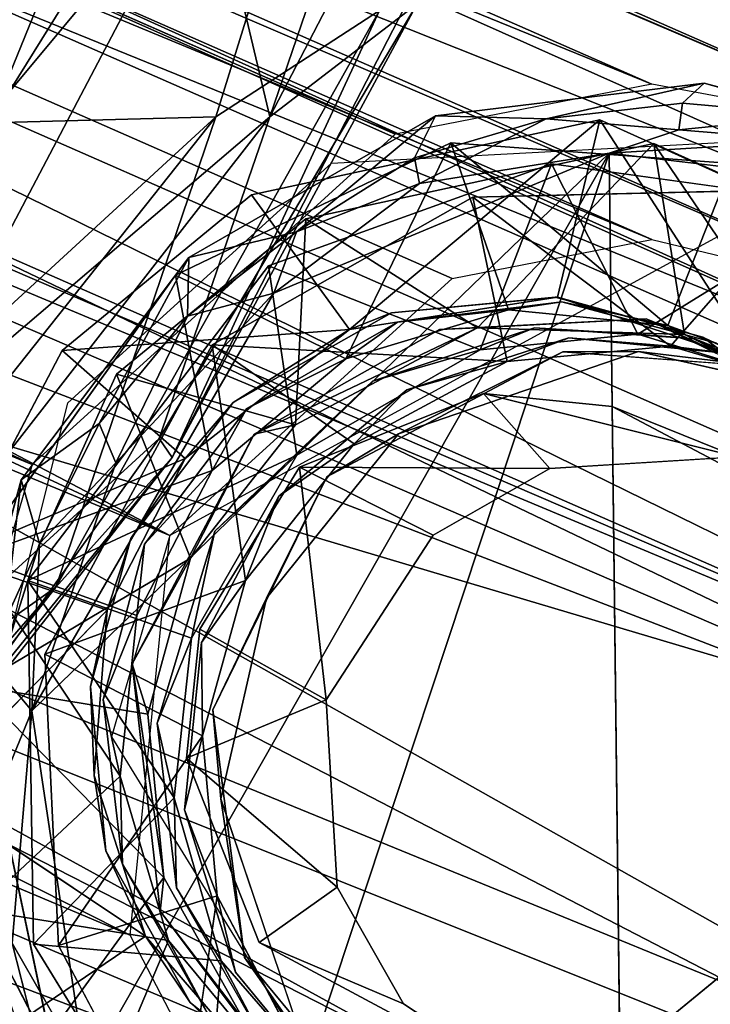
# Model space of a CAD drawing. Units: inches. Extents: x -10.6 to 14.7, y -14 to 11.5.
# Drawn here: x 9.9 to 10.2, y -10.5 to -10 of the extents above; entities that cross this region are included whole.
import ezdxf

# ---------------------------------------------------------------- set-up
doc = ezdxf.new("R2010")
doc.units = ezdxf.units.IN
doc.header["$MEASUREMENT"] = 0
doc.layers.add('SEAT-GLIDE', color=5, linetype='Continuous')
doc.layers.add('SEAT-LEG', color=5, linetype='Continuous')

msp = doc.modelspace()

# ---------------------------------------------------------------- linework, layer by layer
at = {"layer": 'SEAT-GLIDE'}
for points in [[(10.22166, -10.01943, 0.26292), (10.1417, -10.03754, 0.03061), (10.08579, -10.03604, 0.25167)], [(10.22166, -10.01943, 0.26292), (10.21073, -10.02957, 0.02688), (10.1417, -10.03754, 0.03061)], [(10.21073, -10.02957, 0.02688), (10.22166, -10.01943, 0.26292), (10.28008, -10.03573, 0.01951)], [(10.28008, -10.03573, 0.01951), (10.22166, -10.01943, 0.26292), (10.34961, -10.05338, 0.27542)], [(10.1417, -10.03754, 0.03061), (10.21073, -10.02957, 0.02688), (10.20887, -10.043, 0.00563)], [(10.28008, -10.03573, 0.01951), (10.20887, -10.043, 0.00563), (10.21073, -10.02957, 0.02688)], [(10.08579, -10.03604, 0.25167), (10.01551, -10.09461, 0.03347), (9.96099, -10.10765, 0.2435)], [(9.99267, -10.07597, 0.95696), (10.04223, -10.1441, 1.02376), (10.16884, -10.03796, 0.971)], [(10.08579, -10.03604, 0.25167), (10.07515, -10.05728, 0.04065), (10.01551, -10.09461, 0.03347)], [(10.16884, -10.03796, 0.971), (10.04223, -10.1441, 1.02376), (10.14754, -10.12781, 1.03164)], [(10.08579, -10.03604, 0.25167), (10.1417, -10.03754, 0.03061), (10.07515, -10.05728, 0.04065)], [(10.1417, -10.03754, 0.03061), (10.07771, -10.07018, 0.02053), (10.07515, -10.05728, 0.04065)], [(10.2486, -10.16131, 1.04214), (10.16884, -10.03796, 0.971), (10.14754, -10.12781, 1.03164)], [(10.16884, -10.03796, 0.971), (10.2486, -10.16131, 1.04214), (10.32588, -10.10887, 0.98738)], [(10.20887, -10.043, 0.00563), (10.28008, -10.03573, 0.01951), (10.27611, -10.04866, -0.00195)], [(10.27611, -10.04866, -0.00195), (10.17364, -10.0548, 0.00257), (10.20887, -10.043, 0.00563)], [(9.95429, -10.1166, 0.79697), (10.04037, -10.15894, 0.86555), (10.09359, -10.04964, 0.80661)], [(10.09359, -10.04964, 0.80661), (10.04037, -10.15894, 0.86555), (10.12268, -10.13422, 0.87178)], [(10.09359, -10.04964, 0.80661), (10.20335, -10.14203, 0.87914), (10.23561, -10.06003, 0.8194)], [(10.09359, -10.04964, 0.80661), (10.12268, -10.13422, 0.87178), (10.20335, -10.14203, 0.87914)], [(10.33954, -10.0746, -0.01403), (10.17364, -10.0548, 0.00257), (10.27611, -10.04866, -0.00195)], [(10.02013, -10.08801, 0.64343), (10.10698, -10.14332, 0.71253), (10.19629, -10.05001, 0.65747)], [(10.19629, -10.05001, 0.65747), (10.10698, -10.14332, 0.71253), (10.21181, -10.14662, 0.72178)], [(10.19629, -10.05001, 0.65747), (10.2864, -10.18273, 0.7297), (10.35341, -10.12102, 0.67386)], [(10.19629, -10.05001, 0.65747), (10.21181, -10.14662, 0.72178), (10.2864, -10.18273, 0.7297)], [(10.17364, -10.0548, 0.00257), (9.88161, -10.33706, 0.03768), (10.00398, -10.12573, 0.02271)], [(10.17364, -10.0548, 0.00257), (9.90881, -10.51953, 0.03489), (9.88161, -10.33706, 0.03768)], [(10.17364, -10.0548, 0.00257), (9.98522, -10.62392, 0.02574), (9.90881, -10.51953, 0.03489)], [(10.17364, -10.0548, 0.00257), (10.18136, -10.70663, 0.00142), (9.98522, -10.62392, 0.02574)], [(10.17364, -10.0548, 0.00257), (10.00398, -10.12573, 0.02271), (10.07771, -10.07018, 0.02053)], [(10.01551, -10.09461, 0.03347), (10.07515, -10.05728, 0.04065), (10.07771, -10.07018, 0.02053)], [(10.10834, -10.1543, 0.55492), (10.14447, -10.06023, 0.49504), (10.00133, -10.11181, 0.48453)], [(10.14447, -10.06023, 0.49504), (10.10834, -10.1543, 0.55492), (10.18815, -10.14648, 0.56173)], [(10.14447, -10.06023, 0.49504), (10.18815, -10.14648, 0.56173), (10.29426, -10.08093, 0.50897)], [(10.23561, -10.06003, 0.8194), (10.20335, -10.14203, 0.87914), (10.2774, -10.18035, 0.88712)], [(10.07771, -10.07018, 0.02053), (10.00398, -10.12573, 0.02271), (10.01551, -10.09461, 0.03347)], [(10.10474, -10.07709, 0.33402), (10.20473, -10.15245, 0.40506), (10.2743, -10.07314, 0.34876)], [(10.28326, -10.17562, 0.41301), (10.2743, -10.07314, 0.34876), (10.20473, -10.15245, 0.40506)], [(9.89692, -10.15469, 0.95161), (10.04223, -10.1441, 1.02376), (9.99267, -10.07597, 0.95696)], [(9.97276, -10.15185, 0.32538), (10.12202, -10.16035, 0.39815), (10.10474, -10.07709, 0.33402)], [(10.10474, -10.07709, 0.33402), (10.12202, -10.16035, 0.39815), (10.20473, -10.15245, 0.40506)], [(10.28686, -10.17677, 0.57096), (10.29426, -10.08093, 0.50897), (10.18815, -10.14648, 0.56173)], [(9.92444, -10.16664, 0.63808), (10.01489, -10.1924, 0.7066), (10.02013, -10.08801, 0.64343)], [(10.02013, -10.08801, 0.64343), (10.01489, -10.1924, 0.7066), (10.10698, -10.14332, 0.71253)], [(9.96099, -10.10765, 0.2435), (10.01551, -10.09461, 0.03347), (9.96039, -10.13729, 0.04573)], [(10.01551, -10.09461, 0.03347), (10.00398, -10.12573, 0.02271), (9.96039, -10.13729, 0.04573)], [(9.96099, -10.10765, 0.2435), (9.91563, -10.19171, 0.05351), (9.87616, -10.22019, 0.24041)], [(9.96099, -10.10765, 0.2435), (9.96039, -10.13729, 0.04573), (9.91563, -10.19171, 0.05351)], [(10.01558, -10.20767, 0.54841), (10.00133, -10.11181, 0.48453), (9.87953, -10.27115, 0.48006)], [(10.10834, -10.1543, 0.55492), (10.00133, -10.11181, 0.48453), (10.01558, -10.20767, 0.54841)], [(9.85209, -10.25905, 0.79359), (9.9728, -10.21547, 0.86182), (9.95429, -10.1166, 0.79697)], [(9.95429, -10.1166, 0.79697), (9.9728, -10.21547, 0.86182), (10.04037, -10.15894, 0.86555)], [(10.00398, -10.12573, 0.02271), (9.88161, -10.33706, 0.03768), (9.92414, -10.21163, 0.03351)], [(9.92414, -10.21163, 0.03351), (9.96039, -10.13729, 0.04573), (10.00398, -10.12573, 0.02271)], [(10.04223, -10.1441, 1.02376), (10.06344, -10.1357, 1.04453), (10.14754, -10.12781, 1.03164)], [(10.14754, -10.12781, 1.03164), (10.06344, -10.1357, 1.04453), (10.14637, -10.12774, 1.05148)], [(10.22105, -10.14793, 1.05879), (10.14754, -10.12781, 1.03164), (10.14637, -10.12774, 1.05148)], [(10.22105, -10.14793, 1.05879), (10.2486, -10.16131, 1.04214), (10.14754, -10.12781, 1.03164)], [(10.06662, -10.14032, 0.96589), (10.12268, -10.13422, 0.87178), (10.04037, -10.15894, 0.86555)], [(10.14966, -10.13017, 0.97277), (10.12268, -10.13422, 0.87178), (10.06662, -10.14032, 0.96589)], [(10.12268, -10.13422, 0.87178), (10.14966, -10.13017, 0.97277), (10.20335, -10.14203, 0.87914)], [(10.22791, -10.15095, 0.98041), (10.20335, -10.14203, 0.87914), (10.14966, -10.13017, 0.97277)], [(9.96039, -10.13729, 0.04573), (9.92414, -10.21163, 0.03351), (9.91563, -10.19171, 0.05351)], [(10.04223, -10.1441, 1.02376), (9.98347, -10.18111, 1.03929), (10.06344, -10.1357, 1.04453)], [(10.10698, -10.14332, 0.71253), (10.08785, -10.14403, 0.80969), (10.19229, -10.1387, 0.81863)], [(10.10698, -10.14332, 0.71253), (10.19229, -10.1387, 0.81863), (10.21181, -10.14662, 0.72178)], [(10.2864, -10.18273, 0.7297), (10.19229, -10.1387, 0.81863), (10.28397, -10.18378, 0.82838)], [(10.21181, -10.14662, 0.72178), (10.19229, -10.1387, 0.81863), (10.2864, -10.18273, 0.7297)], [(9.89692, -10.15469, 0.95161), (9.95911, -10.20939, 1.01859), (10.04223, -10.1441, 1.02376)], [(9.95911, -10.20939, 1.01859), (9.98347, -10.18111, 1.03929), (10.04223, -10.1441, 1.02376)], [(10.06662, -10.14032, 0.96589), (10.04037, -10.15894, 0.86555), (9.99037, -10.1841, 0.9609)], [(10.10698, -10.14332, 0.71253), (9.994, -10.1971, 0.80353), (10.08785, -10.14403, 0.80969)], [(10.01489, -10.1924, 0.7066), (9.994, -10.1971, 0.80353), (10.10698, -10.14332, 0.71253)], [(10.13578, -10.14317, 0.65566), (10.10834, -10.1543, 0.55492), (10.05391, -10.17022, 0.64953)], [(10.13578, -10.14317, 0.65566), (10.18815, -10.14648, 0.56173), (10.10834, -10.1543, 0.55492)], [(10.21698, -10.14888, 0.66298), (10.18815, -10.14648, 0.56173), (10.13578, -10.14317, 0.65566)], [(10.22791, -10.15095, 0.98041), (10.2774, -10.18035, 0.88712), (10.20335, -10.14203, 0.87914)], [(10.12202, -10.16035, 0.39815), (10.07123, -10.17464, 0.49302), (10.1533, -10.14838, 0.49919)], [(10.12202, -10.16035, 0.39815), (10.1533, -10.14838, 0.49919), (10.20473, -10.15245, 0.40506)], [(10.20473, -10.15245, 0.40506), (10.1533, -10.14838, 0.49919), (10.23409, -10.15616, 0.50656)], [(10.49275, -10.2091, -0.03485), (10.18136, -10.70663, 0.00142), (10.44672, -10.14765, -0.02884)], [(10.21698, -10.14888, 0.66298), (10.28686, -10.17677, 0.57096), (10.18815, -10.14648, 0.56173)], [(10.29149, -10.18497, 0.67089), (10.28686, -10.17677, 0.57096), (10.21698, -10.14888, 0.66298)], [(10.2894, -10.19969, 1.06676), (10.2486, -10.16131, 1.04214), (10.22105, -10.14793, 1.05879)], [(9.88819, -10.30835, 0.32399), (9.98962, -10.27116, 0.39026), (9.97276, -10.15185, 0.32538)], [(9.97276, -10.15185, 0.32538), (9.98962, -10.27116, 0.39026), (10.04468, -10.20195, 0.393)], [(9.97276, -10.15185, 0.32538), (10.04468, -10.20195, 0.393), (10.12202, -10.16035, 0.39815)], [(10.05391, -10.17022, 0.64953), (10.10834, -10.1543, 0.55492), (10.01558, -10.20767, 0.54841)], [(10.20473, -10.15245, 0.40506), (10.23409, -10.15616, 0.50656), (10.28326, -10.17562, 0.41301)], [(9.84191, -10.25912, 0.95081), (9.95911, -10.20939, 1.01859), (9.89692, -10.15469, 0.95161)], [(9.99037, -10.1841, 0.9609), (10.04037, -10.15894, 0.86555), (9.9728, -10.21547, 0.86182)], [(10.067, -10.19685, 0.25621), (10.03074, -10.21865, 0.33297), (10.15026, -10.15544, 0.341)], [(10.067, -10.19685, 0.25621), (10.15026, -10.15544, 0.341), (10.18848, -10.15525, 0.26524)], [(10.18848, -10.15525, 0.26524), (10.15026, -10.15544, 0.341), (10.2512, -10.16286, 0.35012)], [(10.2512, -10.16286, 0.35012), (10.28963, -10.17807, 0.27496), (10.18848, -10.15525, 0.26524)], [(10.04468, -10.20195, 0.393), (10.07123, -10.17464, 0.49302), (10.12202, -10.16035, 0.39815)], [(9.85314, -10.32446, 0.638), (9.96183, -10.25977, 0.70406), (9.92444, -10.16664, 0.63808)], [(9.92444, -10.16664, 0.63808), (9.96183, -10.25977, 0.70406), (10.01489, -10.1924, 0.7066)], [(10.05391, -10.17022, 0.64953), (10.01558, -10.20767, 0.54841), (9.9742, -10.24607, 0.64548)], [(10.04468, -10.20195, 0.393), (10.00656, -10.22836, 0.48943), (10.07123, -10.17464, 0.49302)], [(10.01694, -10.21374, 1.04347), (10.14358, -10.21438, 0.26358), (10.1101, -10.17651, 1.05019)], [(10.1101, -10.17651, 1.05019), (10.23816, -10.2086, 0.27164), (10.17521, -10.18303, 1.05613)], [(10.1101, -10.17651, 1.05019), (10.14358, -10.21438, 0.26358), (10.23816, -10.2086, 0.27164)], [(9.95911, -10.20939, 1.01859), (9.93168, -10.24985, 1.0374), (9.98347, -10.18111, 1.03929)], [(9.99037, -10.1841, 0.9609), (9.9728, -10.21547, 0.86182), (9.93856, -10.2528, 0.95901)], [(10.17521, -10.18303, 1.05613), (10.23816, -10.2086, 0.27164), (10.23234, -10.21318, 1.06229)], [(9.87616, -10.22019, 0.24041), (9.91563, -10.19171, 0.05351), (9.88553, -10.25243, 0.05329)], [(9.88553, -10.25243, 0.05329), (9.91563, -10.19171, 0.05351), (9.92414, -10.21163, 0.03351)], [(9.96183, -10.25977, 0.70406), (9.994, -10.1971, 0.80353), (10.01489, -10.1924, 0.7066)], [(9.96183, -10.25977, 0.70406), (9.9323, -10.31329, 0.8026), (9.994, -10.1971, 0.80353)], [(10.00025, -10.27999, 0.25357), (10.03074, -10.21865, 0.33297), (10.067, -10.19685, 0.25621)], [(9.98962, -10.27116, 0.39026), (10.00656, -10.22836, 0.48943), (10.04468, -10.20195, 0.393)], [(10.01558, -10.20767, 0.54841), (9.87953, -10.27115, 0.48006), (9.96231, -10.30028, 0.54766)], [(9.9742, -10.24607, 0.64548), (10.01558, -10.20767, 0.54841), (9.96231, -10.30028, 0.54766)], [(10.54235, -10.32387, -0.04034), (10.18136, -10.70663, 0.00142), (10.49275, -10.2091, -0.03485)], [(9.84191, -10.25912, 0.95081), (9.91967, -10.28616, 1.01779), (9.95911, -10.20939, 1.01859)], [(9.92414, -10.21163, 0.03351), (9.88161, -10.33706, 0.03768), (9.88553, -10.25243, 0.05329)], [(9.91967, -10.28616, 1.01779), (9.93168, -10.24985, 1.0374), (9.95911, -10.20939, 1.01859)], [(9.96654, -10.29566, 1.04221), (10.03054, -10.33148, 0.2582), (10.01694, -10.21374, 1.04347)], [(10.01694, -10.21374, 1.04347), (10.03054, -10.33148, 0.2582), (10.08464, -10.24818, 0.25973)], [(10.01694, -10.21374, 1.04347), (10.08464, -10.24818, 0.25973), (10.14358, -10.21438, 0.26358)], [(9.85209, -10.25905, 0.79359), (9.9347, -10.28885, 0.86102), (9.9728, -10.21547, 0.86182)], [(9.93856, -10.2528, 0.95901), (9.9728, -10.21547, 0.86182), (9.9347, -10.28885, 0.86102)], [(10.00025, -10.27999, 0.25357), (9.97315, -10.33657, 0.33247), (10.03074, -10.21865, 0.33297)], [(9.87616, -10.22019, 0.24041), (9.86484, -10.31724, 0.06088), (9.84282, -10.34297, 0.24221)], [(9.87616, -10.22019, 0.24041), (9.88553, -10.25243, 0.05329), (9.86484, -10.31724, 0.06088)], [(9.98962, -10.27116, 0.39026), (9.96745, -10.30255, 0.48886), (10.00656, -10.22836, 0.48943)], [(9.9742, -10.24607, 0.64548), (9.96231, -10.30028, 0.54766), (9.94503, -10.34335, 0.64667)], [(9.88553, -10.25243, 0.05329), (9.88161, -10.33706, 0.03768), (9.86484, -10.31724, 0.06088)], [(9.91967, -10.28616, 1.01779), (9.9113, -10.3248, 1.0385), (9.93168, -10.24985, 1.0374)], [(9.93856, -10.2528, 0.95901), (9.9347, -10.28885, 0.86102), (9.91758, -10.33134, 0.9602)], [(9.854, -10.43769, 0.80054), (9.92625, -10.37013, 0.86384), (9.85209, -10.25905, 0.79359)], [(9.85209, -10.25905, 0.79359), (9.92625, -10.37013, 0.86384), (9.9347, -10.28885, 0.86102)], [(9.82967, -10.3781, 0.95432), (9.91967, -10.28616, 1.01779), (9.84191, -10.25912, 0.95081)], [(9.85314, -10.32446, 0.638), (9.94033, -10.33881, 0.70564), (9.96183, -10.25977, 0.70406)], [(9.94033, -10.33881, 0.70564), (9.9323, -10.31329, 0.8026), (9.96183, -10.25977, 0.70406)], [(9.95364, -10.38113, 0.55002), (9.87953, -10.27115, 0.48006), (9.88245, -10.45522, 0.48731)], [(9.96231, -10.30028, 0.54766), (9.87953, -10.27115, 0.48006), (9.95364, -10.38113, 0.55002)], [(9.98962, -10.27116, 0.39026), (9.88819, -10.30835, 0.32399), (9.96785, -10.34963, 0.39227)], [(9.96785, -10.34963, 0.39227), (9.96745, -10.30255, 0.48886), (9.98962, -10.27116, 0.39026)], [(9.97718, -10.38152, 0.25545), (9.97315, -10.33657, 0.33247), (10.00025, -10.27999, 0.25357)], [(9.91317, -10.36981, 1.02043), (9.9113, -10.3248, 1.0385), (9.91967, -10.28616, 1.01779)], [(9.91758, -10.33134, 0.9602), (9.9347, -10.28885, 0.86102), (9.92625, -10.37013, 0.86384)], [(9.95981, -10.36098, 1.04413), (10.03054, -10.33148, 0.2582), (9.96654, -10.29566, 1.04221)], [(9.94503, -10.34335, 0.64667), (9.96231, -10.30028, 0.54766), (9.95364, -10.38113, 0.55002)], [(9.96785, -10.34963, 0.39227), (9.95873, -10.38717, 0.49135), (9.96745, -10.30255, 0.48886)], [(9.96785, -10.34963, 0.39227), (9.88819, -10.30835, 0.32399), (9.89512, -10.45574, 0.33024)], [(9.94836, -10.42147, 0.70907), (9.9323, -10.31329, 0.8026), (9.94033, -10.33881, 0.70564)], [(9.94836, -10.42147, 0.70907), (9.94644, -10.43836, 0.80864), (9.9323, -10.31329, 0.8026)], [(9.86132, -10.38617, 0.05477), (9.86484, -10.31724, 0.06088), (9.88161, -10.33706, 0.03768)], [(9.85314, -10.32446, 0.638), (9.94836, -10.42147, 0.70907), (9.94033, -10.33881, 0.70564)], [(9.89045, -10.5011, 0.64797), (9.94836, -10.42147, 0.70907), (9.85314, -10.32446, 0.638)], [(9.91317, -10.36981, 1.02043), (9.91898, -10.40795, 1.04237), (9.9113, -10.3248, 1.0385)], [(10.54235, -10.32387, -0.04034), (10.3313, -10.69563, -0.01428), (10.18136, -10.70663, 0.00142)], [(9.91758, -10.33134, 0.9602), (9.92625, -10.37013, 0.86384), (9.92741, -10.4146, 0.96426)], [(9.95981, -10.36098, 1.04413), (10.03598, -10.42633, 0.26232), (10.03054, -10.33148, 0.2582)], [(9.87162, -10.4546, 0.04872), (9.86132, -10.38617, 0.05477), (9.88161, -10.33706, 0.03768)], [(9.87162, -10.4546, 0.04872), (9.88161, -10.33706, 0.03768), (9.90881, -10.51953, 0.03489)], [(9.97718, -10.38152, 0.25545), (9.98924, -10.46188, 0.3387), (9.97315, -10.33657, 0.33247)], [(9.94503, -10.34335, 0.64667), (9.95364, -10.38113, 0.55002), (9.95483, -10.42664, 0.65073)], [(9.96785, -10.34963, 0.39227), (9.89512, -10.45574, 0.33024), (9.97531, -10.43069, 0.39571)], [(9.97531, -10.43069, 0.39571), (9.95873, -10.38717, 0.49135), (9.96785, -10.34963, 0.39227)], [(9.99665, -10.45436, 1.05095), (10.03598, -10.42633, 0.26232), (9.95981, -10.36098, 1.04413)], [(9.854, -10.43769, 0.80054), (9.95069, -10.45329, 0.86903), (9.92625, -10.37013, 0.86384)], [(9.93902, -10.45104, 1.02612), (9.91898, -10.40795, 1.04237), (9.91317, -10.36981, 1.02043)], [(9.92741, -10.4146, 0.96426), (9.92625, -10.37013, 0.86384), (9.95069, -10.45329, 0.86903)], [(9.8684, -10.49891, 0.96236), (9.93902, -10.45104, 1.02612), (9.82967, -10.3781, 0.95432)], [(9.95364, -10.38113, 0.55002), (9.88245, -10.45522, 0.48731), (9.97728, -10.46365, 0.55526)], [(9.95483, -10.42664, 0.65073), (9.95364, -10.38113, 0.55002), (9.97728, -10.46365, 0.55526)], [(10.01821, -10.50313, 0.26372), (9.98924, -10.46188, 0.3387), (9.97718, -10.38152, 0.25545)], [(9.97531, -10.43069, 0.39571), (9.98466, -10.46935, 0.49678), (9.95873, -10.38717, 0.49135)], [(9.93902, -10.45104, 1.02612), (9.96161, -10.4847, 1.04905), (9.91898, -10.40795, 1.04237)], [(9.92741, -10.4146, 0.96426), (9.95069, -10.45329, 0.86903), (9.97087, -10.49106, 0.971)], [(9.89045, -10.5011, 0.64797), (9.99151, -10.49842, 0.71633), (9.94836, -10.42147, 0.70907)], [(9.99151, -10.49842, 0.71633), (9.94644, -10.43836, 0.80864), (9.94836, -10.42147, 0.70907)], [(9.95483, -10.42664, 0.65073), (9.97728, -10.46365, 0.55526), (9.99829, -10.50309, 0.65747)], [(9.99665, -10.45436, 1.05095), (10.06952, -10.48535, 0.26752), (10.03598, -10.42633, 0.26232)], [(9.97531, -10.43069, 0.39571), (9.89512, -10.45574, 0.33024), (9.95529, -10.56995, 0.3399)], [(10.01584, -10.50733, 0.40188), (9.98466, -10.46935, 0.49678), (9.97531, -10.43069, 0.39571)], [(9.91102, -10.54714, 0.80974), (9.95069, -10.45329, 0.86903), (9.854, -10.43769, 0.80054)], [(9.99151, -10.49842, 0.71633), (10.0105, -10.52193, 0.81746), (9.94644, -10.43836, 0.80864)], [(9.8684, -10.49891, 0.96236), (9.99628, -10.51736, 1.03367), (9.93902, -10.45104, 1.02612)], [(9.91102, -10.54714, 0.80974), (10.00666, -10.52076, 0.87653), (9.95069, -10.45329, 0.86903)], [(9.99628, -10.51736, 1.03367), (9.96161, -10.4847, 1.04905), (9.93902, -10.45104, 1.02612)], [(9.97087, -10.49106, 0.971), (9.95069, -10.45329, 0.86903), (10.00666, -10.52076, 0.87653)], [(10.25657, -10.44936, 1.07349), (10.30592, -10.49967, 0.28876), (10.20396, -10.49259, 1.07055)], [(9.85424, -10.47261, 0.2482), (9.87162, -10.4546, 0.04872), (9.88851, -10.52092, 0.05746)], [(9.97728, -10.46365, 0.55526), (9.88245, -10.45522, 0.48731), (9.96688, -10.59288, 0.50003)], [(10.01821, -10.50313, 0.26372), (10.05783, -10.54488, 0.34789), (9.98924, -10.46188, 0.3387)], [(9.97728, -10.46365, 0.55526), (9.96688, -10.59288, 0.50003), (10.04842, -10.54534, 0.56514)], [(9.99829, -10.50309, 0.65747), (9.97728, -10.46365, 0.55526), (10.04842, -10.54534, 0.56514)], [(9.85424, -10.47261, 0.2482), (9.88851, -10.52092, 0.05746), (9.90408, -10.5751, 0.2565)], [(10.01584, -10.50733, 0.40188), (10.03794, -10.53399, 0.50393), (9.98466, -10.46935, 0.49678)], [(9.99628, -10.51736, 1.03367), (10.02879, -10.53842, 1.05699), (9.96161, -10.4847, 1.04905)]]:
    msp.add_3dface(points, dxfattribs=at)
for points, invisible_edges in [([(10.18848, -10.15525, 0.26524), (10.22166, -10.01943, 0.26292), (10.08579, -10.03604, 0.25167)], 13), ([(10.18848, -10.15525, 0.26524), (10.34961, -10.05338, 0.27542), (10.22166, -10.01943, 0.26292)], 13), ([(10.067, -10.19685, 0.25621), (10.08579, -10.03604, 0.25167), (9.96099, -10.10765, 0.2435)], 13), ([(10.06662, -10.14032, 0.96589), (9.99267, -10.07597, 0.95696), (10.16884, -10.03796, 0.971)], 13), ([(10.06662, -10.14032, 0.96589), (10.16884, -10.03796, 0.971), (10.14966, -10.13017, 0.97277)], 3), ([(10.18848, -10.15525, 0.26524), (10.08579, -10.03604, 0.25167), (10.067, -10.19685, 0.25621)], 3), ([(10.07771, -10.07018, 0.02053), (10.1417, -10.03754, 0.03061), (10.17364, -10.0548, 0.00257)], 2), ([(10.20887, -10.043, 0.00563), (10.17364, -10.0548, 0.00257), (10.1417, -10.03754, 0.03061)], 2), ([(10.14966, -10.13017, 0.97277), (10.16884, -10.03796, 0.971), (10.22791, -10.15095, 0.98041)], 3), ([(10.22791, -10.15095, 0.98041), (10.16884, -10.03796, 0.971), (10.32588, -10.10887, 0.98738)], 13), ([(10.08785, -10.14403, 0.80969), (9.95429, -10.1166, 0.79697), (10.09359, -10.04964, 0.80661)], 13), ([(10.08785, -10.14403, 0.80969), (10.09359, -10.04964, 0.80661), (10.19229, -10.1387, 0.81863)], 3), ([(10.19229, -10.1387, 0.81863), (10.09359, -10.04964, 0.80661), (10.23561, -10.06003, 0.8194)], 13), ([(10.13578, -10.14317, 0.65566), (10.02013, -10.08801, 0.64343), (10.19629, -10.05001, 0.65747)], 13), ([(10.13578, -10.14317, 0.65566), (10.19629, -10.05001, 0.65747), (10.21698, -10.14888, 0.66298)], 3), ([(10.28963, -10.17807, 0.27496), (10.34961, -10.05338, 0.27542), (10.18848, -10.15525, 0.26524)], 3), ([(10.21698, -10.14888, 0.66298), (10.19629, -10.05001, 0.65747), (10.29149, -10.18497, 0.67089)], 3), ([(10.29149, -10.18497, 0.67089), (10.19629, -10.05001, 0.65747), (10.35341, -10.12102, 0.67386)], 13), ([(10.44672, -10.14765, -0.02884), (10.18136, -10.70663, 0.00142), (10.17364, -10.0548, 0.00257)], 12), ([(10.33954, -10.0746, -0.01403), (10.44672, -10.14765, -0.02884), (10.17364, -10.0548, 0.00257)], 2), ([(10.1533, -10.14838, 0.49919), (10.00133, -10.11181, 0.48453), (10.14447, -10.06023, 0.49504)], 13), ([(10.23409, -10.15616, 0.50656), (10.14447, -10.06023, 0.49504), (10.29426, -10.08093, 0.50897)], 13), ([(10.1533, -10.14838, 0.49919), (10.14447, -10.06023, 0.49504), (10.23409, -10.15616, 0.50656)], 3), ([(10.19229, -10.1387, 0.81863), (10.23561, -10.06003, 0.8194), (10.28397, -10.18378, 0.82838)], 3), ([(10.15026, -10.15544, 0.341), (10.10474, -10.07709, 0.33402), (10.2743, -10.07314, 0.34876)], 13), ([(10.15026, -10.15544, 0.341), (10.2743, -10.07314, 0.34876), (10.2512, -10.16286, 0.35012)], 3), ([(9.99037, -10.1841, 0.9609), (9.89692, -10.15469, 0.95161), (9.99267, -10.07597, 0.95696)], 13), ([(10.15026, -10.15544, 0.341), (9.97276, -10.15185, 0.32538), (10.10474, -10.07709, 0.33402)], 13), ([(9.99037, -10.1841, 0.9609), (9.99267, -10.07597, 0.95696), (10.06662, -10.14032, 0.96589)], 3), ([(10.05391, -10.17022, 0.64953), (9.92444, -10.16664, 0.63808), (10.02013, -10.08801, 0.64343)], 13), ([(10.05391, -10.17022, 0.64953), (10.02013, -10.08801, 0.64343), (10.13578, -10.14317, 0.65566)], 3), ([(10.00025, -10.27999, 0.25357), (9.96099, -10.10765, 0.2435), (9.87616, -10.22019, 0.24041)], 13), ([(10.067, -10.19685, 0.25621), (9.96099, -10.10765, 0.2435), (10.00025, -10.27999, 0.25357)], 3), ([(10.00656, -10.22836, 0.48943), (9.87953, -10.27115, 0.48006), (10.00133, -10.11181, 0.48453)], 13), ([(10.07123, -10.17464, 0.49302), (10.00133, -10.11181, 0.48453), (10.1533, -10.14838, 0.49919)], 3), ([(10.00656, -10.22836, 0.48943), (10.00133, -10.11181, 0.48453), (10.07123, -10.17464, 0.49302)], 3), ([(9.994, -10.1971, 0.80353), (9.85209, -10.25905, 0.79359), (9.95429, -10.1166, 0.79697)], 13), ([(9.994, -10.1971, 0.80353), (9.95429, -10.1166, 0.79697), (10.08785, -10.14403, 0.80969)], 3), ([(10.1101, -10.17651, 1.05019), (10.14637, -10.12774, 1.05148), (10.06344, -10.1357, 1.04453)], 13), ([(10.17521, -10.18303, 1.05613), (10.14637, -10.12774, 1.05148), (10.1101, -10.17651, 1.05019)], 3), ([(10.17521, -10.18303, 1.05613), (10.22105, -10.14793, 1.05879), (10.14637, -10.12774, 1.05148)], 13), ([(10.01694, -10.21374, 1.04347), (10.06344, -10.1357, 1.04453), (9.98347, -10.18111, 1.03929)], 13), ([(10.1101, -10.17651, 1.05019), (10.06344, -10.1357, 1.04453), (10.01694, -10.21374, 1.04347)], 3), ([(10.23234, -10.21318, 1.06229), (10.22105, -10.14793, 1.05879), (10.17521, -10.18303, 1.05613)], 3), ([(10.23234, -10.21318, 1.06229), (10.2894, -10.19969, 1.06676), (10.22105, -10.14793, 1.05879)], 13), ([(10.03074, -10.21865, 0.33297), (9.88819, -10.30835, 0.32399), (9.97276, -10.15185, 0.32538)], 13), ([(10.03074, -10.21865, 0.33297), (9.97276, -10.15185, 0.32538), (10.15026, -10.15544, 0.341)], 3), ([(9.93856, -10.2528, 0.95901), (9.84191, -10.25912, 0.95081), (9.89692, -10.15469, 0.95161)], 13), ([(9.93856, -10.2528, 0.95901), (9.89692, -10.15469, 0.95161), (9.99037, -10.1841, 0.9609)], 3), ([(9.9742, -10.24607, 0.64548), (9.85314, -10.32446, 0.638), (9.92444, -10.16664, 0.63808)], 13), ([(9.9742, -10.24607, 0.64548), (9.92444, -10.16664, 0.63808), (10.05391, -10.17022, 0.64953)], 3), ([(10.01694, -10.21374, 1.04347), (9.98347, -10.18111, 1.03929), (9.93168, -10.24985, 1.0374)], 13), ([(9.9323, -10.31329, 0.8026), (9.85209, -10.25905, 0.79359), (9.994, -10.1971, 0.80353)], 3), ([(10.14358, -10.21438, 0.26358), (10.3545, -10.32159, 0.28616), (10.23816, -10.2086, 0.27164)], 3), ([(10.01694, -10.21374, 1.04347), (9.93168, -10.24985, 1.0374), (9.96654, -10.29566, 1.04221)], 3), ([(9.97315, -10.33657, 0.33247), (9.88819, -10.30835, 0.32399), (10.03074, -10.21865, 0.33297)], 3), ([(10.08464, -10.24818, 0.25973), (10.3545, -10.32159, 0.28616), (10.14358, -10.21438, 0.26358)], 3), ([(9.97718, -10.38152, 0.25545), (9.87616, -10.22019, 0.24041), (9.84282, -10.34297, 0.24221)], 13), ([(10.00025, -10.27999, 0.25357), (9.87616, -10.22019, 0.24041), (9.97718, -10.38152, 0.25545)], 3), ([(9.96745, -10.30255, 0.48886), (9.87953, -10.27115, 0.48006), (10.00656, -10.22836, 0.48943)], 3), ([(9.94503, -10.34335, 0.64667), (9.85314, -10.32446, 0.638), (9.9742, -10.24607, 0.64548)], 3), ([(10.03054, -10.33148, 0.2582), (10.3545, -10.32159, 0.28616), (10.08464, -10.24818, 0.25973)], 3), ([(9.91758, -10.33134, 0.9602), (9.84191, -10.25912, 0.95081), (9.93856, -10.2528, 0.95901)], 3), ([(9.96654, -10.29566, 1.04221), (9.93168, -10.24985, 1.0374), (9.9113, -10.3248, 1.0385)], 13), ([(9.9323, -10.31329, 0.8026), (9.854, -10.43769, 0.80054), (9.85209, -10.25905, 0.79359)], 13), ([(9.91758, -10.33134, 0.9602), (9.82967, -10.3781, 0.95432), (9.84191, -10.25912, 0.95081)], 13), ([(9.95873, -10.38717, 0.49135), (9.88245, -10.45522, 0.48731), (9.87953, -10.27115, 0.48006)], 13), ([(9.87953, -10.27115, 0.48006), (9.96745, -10.30255, 0.48886), (9.95873, -10.38717, 0.49135)], 13), ([(9.82967, -10.3781, 0.95432), (9.91317, -10.36981, 1.02043), (9.91967, -10.28616, 1.01779)], 1), ([(9.96654, -10.29566, 1.04221), (9.9113, -10.3248, 1.0385), (9.95981, -10.36098, 1.04413)], 3), ([(9.97315, -10.33657, 0.33247), (9.89512, -10.45574, 0.33024), (9.88819, -10.30835, 0.32399)], 13), ([(9.94644, -10.43836, 0.80864), (9.854, -10.43769, 0.80054), (9.9323, -10.31329, 0.8026)], 3), ([(10.03598, -10.42633, 0.26232), (10.3545, -10.32159, 0.28616), (10.03054, -10.33148, 0.2582)], 3), ([(10.06952, -10.48535, 0.26752), (10.3545, -10.32159, 0.28616), (10.03598, -10.42633, 0.26232)], 3), ([(10.15234, -10.53933, 0.27685), (10.3545, -10.32159, 0.28616), (10.06952, -10.48535, 0.26752)], 3), ([(10.15234, -10.53933, 0.27685), (10.35995, -10.41646, 0.29028), (10.3545, -10.32159, 0.28616)], 13), ([(9.95483, -10.42664, 0.65073), (9.89045, -10.5011, 0.64797), (9.85314, -10.32446, 0.638)], 13), ([(9.95483, -10.42664, 0.65073), (9.85314, -10.32446, 0.638), (9.94503, -10.34335, 0.64667)], 3), ([(9.95981, -10.36098, 1.04413), (9.9113, -10.3248, 1.0385), (9.91898, -10.40795, 1.04237)], 13), ([(9.92741, -10.4146, 0.96426), (9.82967, -10.3781, 0.95432), (9.91758, -10.33134, 0.9602)], 3), ([(9.98924, -10.46188, 0.3387), (9.89512, -10.45574, 0.33024), (9.97315, -10.33657, 0.33247)], 3), ([(9.97718, -10.38152, 0.25545), (9.84282, -10.34297, 0.24221), (9.85424, -10.47261, 0.2482)], 13), ([(9.95981, -10.36098, 1.04413), (9.91898, -10.40795, 1.04237), (9.99665, -10.45436, 1.05095)], 3), ([(9.82967, -10.3781, 0.95432), (9.93902, -10.45104, 1.02612), (9.91317, -10.36981, 1.02043)], 12), ([(9.92741, -10.4146, 0.96426), (9.8684, -10.49891, 0.96236), (9.82967, -10.3781, 0.95432)], 13), ([(9.97718, -10.38152, 0.25545), (9.85424, -10.47261, 0.2482), (10.01821, -10.50313, 0.26372)], 3), ([(9.98466, -10.46935, 0.49678), (9.88245, -10.45522, 0.48731), (9.95873, -10.38717, 0.49135)], 3), ([(9.99665, -10.45436, 1.05095), (9.91898, -10.40795, 1.04237), (9.96161, -10.4847, 1.04905)], 13), ([(9.97087, -10.49106, 0.971), (9.8684, -10.49891, 0.96236), (9.92741, -10.4146, 0.96426)], 3), ([(10.24695, -10.53354, 0.2849), (10.35995, -10.41646, 0.29028), (10.15234, -10.53933, 0.27685)], 3), ([(9.99829, -10.50309, 0.65747), (9.89045, -10.5011, 0.64797), (9.95483, -10.42664, 0.65073)], 3), ([(9.97531, -10.43069, 0.39571), (9.95529, -10.56995, 0.3399), (10.01584, -10.50733, 0.40188)], 2), ([(9.94644, -10.43836, 0.80864), (9.91102, -10.54714, 0.80974), (9.854, -10.43769, 0.80054)], 13), ([(10.0105, -10.52193, 0.81746), (9.91102, -10.54714, 0.80974), (9.94644, -10.43836, 0.80864)], 3), ([(10.20396, -10.49259, 1.07055), (10.26664, -10.50885, 1.07666), (10.25657, -10.44936, 1.07349)], 3), ([(9.87162, -10.4546, 0.04872), (9.90881, -10.51953, 0.03489), (9.88851, -10.52092, 0.05746)], 2), ([(9.98466, -10.46935, 0.49678), (9.96688, -10.59288, 0.50003), (9.88245, -10.45522, 0.48731)], 13), ([(9.98924, -10.46188, 0.3387), (9.95529, -10.56995, 0.3399), (9.89512, -10.45574, 0.33024)], 13), ([(9.99665, -10.45436, 1.05095), (9.96161, -10.4847, 1.04905), (10.02879, -10.53842, 1.05699)], 13), ([(9.99665, -10.45436, 1.05095), (10.15234, -10.53933, 0.27685), (10.06952, -10.48535, 0.26752)], 1), ([(10.1073, -10.5135, 1.0629), (10.15234, -10.53933, 0.27685), (9.99665, -10.45436, 1.05095)], 2), ([(9.99665, -10.45436, 1.05095), (10.02879, -10.53842, 1.05699), (10.1073, -10.5135, 1.0629)], 3), ([(10.05783, -10.54488, 0.34789), (9.95529, -10.56995, 0.3399), (9.98924, -10.46188, 0.3387)], 3), ([(10.01821, -10.50313, 0.26372), (9.85424, -10.47261, 0.2482), (9.90408, -10.5751, 0.2565)], 13), ([(10.03794, -10.53399, 0.50393), (9.96688, -10.59288, 0.50003), (9.98466, -10.46935, 0.49678)], 3)]:
    msp.add_3dface(points, dxfattribs=dict(at, invisible_edges=invisible_edges))
at = {"layer": 'SEAT-LEG'}
for points in [[(10.19525, -10.0199, 0.26062), (7.6776, -8.99468, 27.55457), (7.80643, -8.96983, 27.56488)], [(7.80643, -8.96983, 27.56488), (10.32517, -10.04431, 0.27293), (10.19525, -10.0199, 0.26062)], [(7.93746, -8.99468, 27.5773), (10.32517, -10.04431, 0.27293), (7.80643, -8.96983, 27.56488)], [(10.06531, -10.0452, 0.25023), (7.6776, -8.99468, 27.55457), (10.19525, -10.0199, 0.26062)], [(8.05687, -9.07354, 27.59078), (10.32517, -10.04431, 0.27293), (7.93746, -8.99468, 27.5773)], [(7.70623, -9.06784, 27.55989), (10.19525, -10.09858, 0.26365), (7.80643, -9.04851, 27.56791)], [(10.32134, -10.12892, 0.27585), (7.80643, -9.04851, 27.56791), (10.19525, -10.09858, 0.26365)], [(10.32134, -10.12892, 0.27585), (7.90834, -9.06784, 27.57757), (7.80643, -9.04851, 27.56791)], [(7.59388, -9.15031, 27.55323), (9.95137, -10.2483, 0.24807), (7.70623, -9.06784, 27.55989)], [(7.70623, -9.06784, 27.55989), (9.95137, -10.2483, 0.24807), (10.09418, -10.11824, 0.25556)], [(7.70623, -9.06784, 27.55989), (10.09418, -10.11824, 0.25556), (10.19525, -10.09858, 0.26365)], [(10.40839, -10.19966, 0.28619), (8.00122, -9.12917, 27.58805), (7.90834, -9.06784, 27.57757)], [(10.40839, -10.19966, 0.28619), (7.90834, -9.06784, 27.57757), (10.32134, -10.12892, 0.27585)], [(8.14612, -9.22648, 27.60447), (10.46929, -10.14987, 0.2896), (8.05687, -9.07354, 27.59078)], [(8.05687, -9.07354, 27.59078), (10.46929, -10.14987, 0.2896), (10.32517, -10.04431, 0.27293)], [(9.88169, -10.21238, 0.24059), (7.4674, -9.22648, 27.54509), (7.53314, -9.10074, 27.54601)], [(10.40839, -10.19966, 0.28619), (8.07064, -9.24812, 27.5987), (8.00122, -9.12917, 27.58805)], [(7.54274, -9.24812, 27.55252), (9.95137, -10.2483, 0.24807), (7.59388, -9.15031, 27.55323)], [(9.8437, -10.34331, 0.2423), (7.4674, -9.22648, 27.54509), (9.88169, -10.21238, 0.24059)], [(8.14612, -9.22648, 27.60447), (10.5468, -10.4046, 0.30618), (10.5346, -10.2754, 0.30014)], [(8.14612, -9.22648, 27.60447), (10.5346, -10.2754, 0.30014), (10.46929, -10.14987, 0.2896)], [(8.15788, -9.35572, 27.61047), (10.5468, -10.4046, 0.30618), (8.14612, -9.22648, 27.60447)], [(7.54274, -9.24812, 27.55252), (9.9313, -10.45063, 0.2541), (9.95137, -10.2483, 0.24807)], [(7.56214, -9.45038, 27.56199), (9.9313, -10.45063, 0.2541), (7.54274, -9.24812, 27.55252)], [(9.43911, -9.95331, 12.05909), (8.07064, -9.24812, 27.5987), (10.46868, -10.39778, 0.29908)], [(10.45919, -10.2973, 0.29438), (8.07064, -9.24812, 27.5987), (10.40839, -10.19966, 0.28619)], [(10.46868, -10.39778, 0.29908), (8.07064, -9.24812, 27.5987), (10.45919, -10.2973, 0.29438)], [(9.96667, -9.29641, 12.34399), (9.80395, -9.69286, 12.31211), (9.78771, -9.99199, 12.32866)], [(9.78771, -9.99199, 12.32866), (10.00914, -9.67331, 12.32794), (9.96667, -9.29641, 12.34399)], [(8.15788, -9.35572, 27.61047), (9.51636, -9.96095, 12.07762), (10.5468, -10.4046, 0.30618)], [(7.63268, -9.53769, 27.57152), (9.9821, -10.54824, 0.26229), (7.56214, -9.45038, 27.56199)], [(7.56214, -9.45038, 27.56199), (9.9821, -10.54824, 0.26229), (9.9313, -10.45063, 0.2541)], [(9.9212, -10.59805, 0.25888), (7.58303, -9.59878, 27.56953), (7.49234, -9.48652, 27.55728)], [(9.9212, -10.59805, 0.25888), (7.49234, -9.48652, 27.55728), (9.85589, -10.47252, 0.24834)], [(7.73001, -9.58865, 27.58199), (10.09418, -10.63034, 0.27526), (7.63268, -9.53769, 27.57152)], [(7.63268, -9.53769, 27.57152), (10.09418, -10.63034, 0.27526), (9.9821, -10.54824, 0.26229)], [(7.83019, -9.59817, 27.59113), (10.09418, -10.63034, 0.27526), (7.73001, -9.58865, 27.58199)], [(10.00205, -10.03652, 11.93835), (9.97039, -9.90343, 11.86148), (10.15459, -9.58963, 11.9517)], [(10.00205, -10.03652, 11.93835), (10.15459, -9.58963, 11.9517), (10.15045, -9.75036, 12.01714)], [(10.06531, -10.7036, 0.27555), (7.58303, -9.59878, 27.56953), (9.9212, -10.59805, 0.25888)], [(10.06531, -10.7036, 0.27555), (7.70817, -9.6643, 27.58299), (7.58303, -9.59878, 27.56953)], [(7.83019, -9.59817, 27.59113), (10.19525, -10.64934, 0.28483), (10.09418, -10.63034, 0.27526)], [(10.06531, -10.7036, 0.27555), (7.83698, -9.67654, 27.59473), (7.70817, -9.6643, 27.58299)], [(10.00914, -9.67331, 12.32794), (9.78771, -9.99199, 12.32866), (9.86013, -10.03946, 12.31734)], [(9.86013, -10.03946, 12.31734), (10.08677, -9.67476, 12.28798), (10.00914, -9.67331, 12.32794)], [(10.08677, -9.67476, 12.28798), (9.86013, -10.03946, 12.31734), (9.97459, -10.03652, 12.2523)], [(9.97459, -10.03652, 12.2523), (10.05738, -9.98265, 12.18223), (10.08677, -9.67476, 12.28798)], [(9.19611, -10.27597, 12.01613), (7.83698, -9.67654, 27.59473), (10.19525, -10.72802, 0.28786)], [(10.19525, -10.72802, 0.28786), (7.83698, -9.67654, 27.59473), (10.06531, -10.7036, 0.27555)], [(9.96303, -9.69259, 11.84317), (9.97039, -9.90343, 11.86148), (9.61423, -10.33079, 11.81583)], [(9.61423, -10.33079, 11.81583), (9.79774, -9.92649, 11.83189), (9.96303, -9.69259, 11.84317)], [(10.15045, -9.75036, 12.01714), (10.07655, -9.97933, 12.0379), (10.00205, -10.03652, 11.93835)], [(9.97039, -9.90343, 11.86148), (9.81784, -10.19371, 11.85523), (9.61423, -10.33079, 11.81583)], [(9.97039, -9.90343, 11.86148), (10.00205, -10.03652, 11.93835), (9.81784, -10.19371, 11.85523)], [(10.10674, -9.91015, 12.10569), (10.05738, -9.98265, 12.18223), (9.95261, -10.20879, 12.0922)], [(9.95261, -10.20879, 12.0922), (10.07655, -9.97933, 12.0379), (10.10674, -9.91015, 12.10569)], [(9.43911, -9.95331, 12.05909), (10.46868, -10.39778, 0.29908), (9.44139, -10.0015, 11.93302)], [(10.5468, -10.4046, 0.30618), (9.51636, -9.96095, 12.07762), (9.52166, -9.9754, 11.9964)], [(10.5468, -10.4046, 0.30618), (9.52166, -9.9754, 11.9964), (9.49367, -10.09116, 11.90182)], [(9.946, -10.1992, 11.99925), (10.00205, -10.03652, 11.93835), (10.07655, -9.97933, 12.0379)], [(10.07655, -9.97933, 12.0379), (9.95261, -10.20879, 12.0922), (9.946, -10.1992, 11.99925)], [(9.89372, -10.27447, 12.15282), (9.95261, -10.20879, 12.0922), (10.05738, -9.98265, 12.18223)], [(10.05738, -9.98265, 12.18223), (9.97459, -10.03652, 12.2523), (9.89372, -10.27447, 12.15282)], [(9.44139, -10.0015, 11.93302), (10.40839, -10.54682, 0.29954), (9.37543, -10.12417, 11.87221)], [(9.44139, -10.0015, 11.93302), (10.46868, -10.39778, 0.29908), (10.40839, -10.54682, 0.29954)], [(9.97459, -10.03652, 12.2523), (9.6953, -10.29316, 12.29781), (9.64707, -10.44937, 12.24336)], [(9.64707, -10.44937, 12.24336), (9.89372, -10.27447, 12.15282), (9.97459, -10.03652, 12.2523)], [(9.6953, -10.29316, 12.29781), (9.97459, -10.03652, 12.2523), (9.86013, -10.03946, 12.31734)], [(9.7007, -10.42362, 11.89271), (10.00205, -10.03652, 11.93835), (9.946, -10.1992, 11.99925)], [(9.7007, -10.42362, 11.89271), (9.81784, -10.19371, 11.85523), (10.00205, -10.03652, 11.93835)], [(10.46929, -10.5962, 0.30676), (9.49367, -10.09116, 11.90182), (9.43049, -10.18019, 11.87927)], [(10.5468, -10.4046, 0.30618), (9.49367, -10.09116, 11.90182), (10.46929, -10.5962, 0.30676)], [(10.29631, -10.62967, 0.29292), (9.25995, -10.19056, 11.89995), (9.37543, -10.12417, 11.87221)], [(10.29631, -10.62967, 0.29292), (9.37543, -10.12417, 11.87221), (10.40839, -10.54682, 0.29954)], [(9.30097, -10.26025, 11.89691), (10.38841, -10.66966, 0.30251), (9.43049, -10.18019, 11.87927)], [(9.43049, -10.18019, 11.87927), (10.38841, -10.66966, 0.30251), (10.46929, -10.5962, 0.30676)], [(10.19525, -10.64934, 0.28483), (9.18956, -10.19687, 12.03037), (9.25995, -10.19056, 11.89995)], [(10.19525, -10.64934, 0.28483), (9.25995, -10.19056, 11.89995), (10.29631, -10.62967, 0.29292)], [(9.946, -10.1992, 11.99925), (9.79539, -10.4095, 12.01113), (9.7007, -10.42362, 11.89271)], [(9.79539, -10.4095, 12.01113), (9.946, -10.1992, 11.99925), (9.95261, -10.20879, 12.0922)], [(9.73687, -10.4754, 12.07333), (9.79539, -10.4095, 12.01113), (9.95261, -10.20879, 12.0922)], [(9.95261, -10.20879, 12.0922), (9.89372, -10.27447, 12.15282), (9.73687, -10.4754, 12.07333)], [(9.23593, -10.27496, 11.9372), (10.19525, -10.72802, 0.28786), (9.30097, -10.26025, 11.89691)], [(9.30097, -10.26025, 11.89691), (10.19525, -10.72802, 0.28786), (10.38841, -10.66966, 0.30251)], [(9.19611, -10.27597, 12.01613), (10.19525, -10.72802, 0.28786), (9.23593, -10.27496, 11.9372)], [(9.89372, -10.27447, 12.15282), (9.64707, -10.44937, 12.24336), (9.72408, -10.46858, 12.14126)], [(9.72408, -10.46858, 12.14126), (9.73687, -10.4754, 12.07333), (9.89372, -10.27447, 12.15282)]]:
    msp.add_3dface(points, dxfattribs=at)
for points, invisible_edges in [([(9.88169, -10.21238, 0.24059), (7.53314, -9.10074, 27.54601), (7.6776, -8.99468, 27.55457)], 12), ([(9.88169, -10.21238, 0.24059), (7.6776, -8.99468, 27.55457), (10.06531, -10.0452, 0.25023)], 1), ([(7.83019, -9.59817, 27.59113), (9.18956, -10.19687, 12.03037), (10.19525, -10.64934, 0.28483)], 1), ([(9.95137, -10.2483, 0.24807), (10.03312, -10.06, 0.24798), (10.32517, -10.04431, 0.27293)], 1), ([(9.8998, -10.1812, 0.24098), (10.03312, -10.06, 0.24798), (9.95137, -10.2483, 0.24807)], 14), ([(9.8437, -10.40695, 0.24475), (9.8998, -10.1812, 0.24098), (9.95137, -10.2483, 0.24807)], 14), ([(9.92181, -10.35014, 0.2494), (9.8437, -10.40695, 0.24475), (9.95137, -10.2483, 0.24807)], 3), ([(9.8998, -10.56869, 0.25588), (9.8437, -10.40695, 0.24475), (9.92181, -10.35014, 0.2494)], 14), ([(10.09418, -10.63034, 0.27526), (9.8998, -10.56869, 0.25588), (9.92181, -10.35014, 0.2494)], 3)]:
    msp.add_3dface(points, dxfattribs=dict(at, invisible_edges=invisible_edges))

doc.saveas('drawing.dxf')
